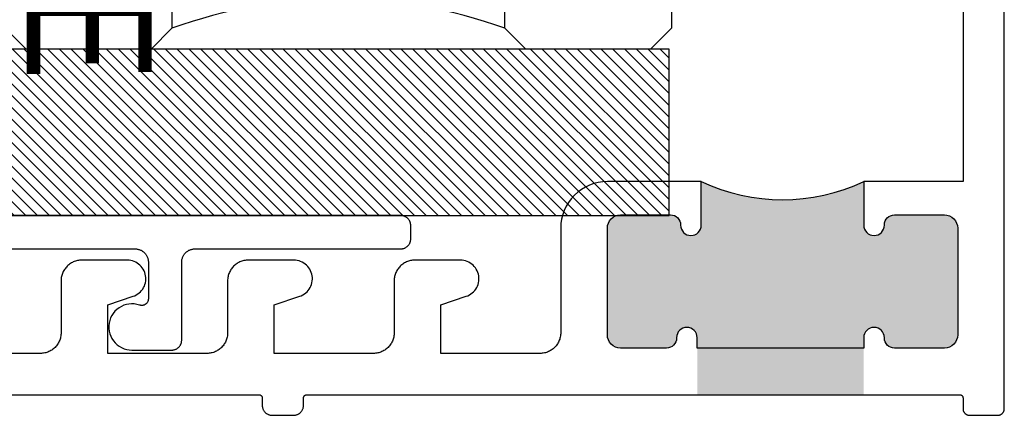
# Model space of a CAD drawing. Units: inches. Extents: x 0 to 146, y 0 to 43.
# Drawn here: x 90 to 92, y 24 to 25 of the extents above; entities that cross this region are included whole.
import ezdxf

# ---------------------------------------------------------------- set-up
doc = ezdxf.new("R2010")
doc.units = ezdxf.units.IN
doc.header["$LTSCALE"] = 0.5
doc.header["$MEASUREMENT"] = 0
for name, color, linetype in [('Arcadia-Profile', 6, 'Continuous'), ('Arcadia-Shade', 8, 'Continuous'), ('Arcadia-Text', 3, 'Continuous')]:
    doc.layers.add(name, color=color, linetype=linetype)
doc.styles.get("Standard").update_dxf_attribs({"font": 'ARIALN.TTF'})

# ---------------------------------------------------------------- blocks, each defined once
blk = doc.blocks.new('*U32')
at = {"layer": 'Arcadia-Shade', "lineweight": -3}
h = blk.add_hatch(dxfattribs=at)
h.set_pattern_fill('ANSI31', color=256, scale=0.1, style=0)
h.set_pattern_definition([(45, (-122.9777899938267, -543.3645791220364), (-0.0088388347648318, 0.0088388347648318), [])])
h.paths.add_polyline_path([(0, 0.25), (0.9999994999999726, 0.25), (0.9999994999999726, 0), (0, 0)])
at = {"layer": 'Arcadia-Profile', "lineweight": -3}
blk.add_lwpolyline([(0, 0.25), (0.9999994999999726, 0.25), (0.9999994999999726, 0), (0, 0)], close=True, dxfattribs=at)
blk = doc.blocks.new('*U20')
at = {"layer": 'Arcadia-Shade', "lineweight": -3}
h = blk.add_hatch(dxfattribs=at)
h.set_pattern_fill('ANSI31', color=256, scale=0.1, style=0)
h.set_pattern_definition([(45, (-12.49009116438055, -10.79353366436353), (-0.0088388347648318, 0.0088388347648318), [])])
edge = h.paths.add_edge_path()
edge.add_line((0.4990116755820751, 0.4285564927512802), (0.5229934129158452, 0.4285564927512838))
edge.add_arc((0.5229934129158464, 0.4482414927513224), 0.0196850000000387, 269.9999999999964, 359.9999999999984)
edge.add_line((0.5426784129158851, 0.4482414927513219), (0.5426784129158851, 0.4732180318310384))
edge.add_line((0.5426784129158851, 0.4732180318310384), (0.5229934129158452, 0.4732180318310384))
edge.add_line((0.5229934129158452, 0.4732180318310384), (0.5229934129158452, 0.4482414927513219))
edge.add_line((0.5229934129158452, 0.4482414927513219), (0.4990116755820751, 0.4482414927513219))
edge.add_line((0.4990116755820751, 0.4482414927513219), (0.4990116755820751, 0.4763228331426533))
edge.add_arc((0.47932667558206, 0.476322833142687), 0.0196850000000151, 359.9999999999018, 449.9999999999017)
edge.add_line((0.4793266755820938, 0.4960078331427021), (0.3036411249999347, 0.4960078331426985))
edge.add_arc((0.3036411249999347, 0.4763228331426604), 0.0196850000000382, 90, 180)
edge.add_line((0.2839561249998965, 0.4763228331426604), (0.2839561249998965, 0.2858323436881278))
edge.add_arc((0.3036411249999145, 0.2858323436881261), 0.019685000000018, 179.999999999995, 245.4529343159603)
edge.add_line((0.2954631769583571, 0.2679264678137017), (0.3114070047096007, 0.2606446238063391))
edge.add_line((0.3114070047096007, 0.2606446238063391), (0.3114070047096007, 0.1457257251104203))
edge.add_arc((0.3310920047095802, 0.145725725110422), 0.0196849999999795, 180.0000000000052, 270.0000000000052)
edge.add_line((0.331092004709582, 0.1260407251104425), (0.668905995290265, 0.126040725110439))
edge.add_arc((0.668905995290266, 0.1457257251104211), 0.0196849999999822, 269.9999999999974, 359.9999999999974)
edge.add_line((0.6885909952902481, 0.1457257251104203), (0.6885909952902481, 0.2606446238063391))
edge.add_line((0.6885909952902481, 0.2606446238063391), (0.7045348230414366, 0.2679264678137088))
edge.add_arc((0.6963568749998893, 0.2858323436881248), 0.0196850000000061, 294.547065684023, 359.9999999999882)
edge.add_line((0.7160418749998954, 0.2858323436881207), (0.7160418749998936, 0.4763228331426604))
edge.add_arc((0.696356874999912, 0.47632283314266), 0.0196849999999816, 9.694e-13, 89.99999999999903)
edge.add_line((0.6963568749999123, 0.4960078331426417), (0.5206721869999261, 0.4960078331426985))
edge.add_arc((0.5206721869999243, 0.4763228331426586), 0.0196850000000399, 89.99999999999484, 179.9999999999948)
edge.add_line((0.5009871869998844, 0.4763228331426604), (0.5009871869998844, 0.4521573060815705))
edge.add_line((0.5009871869998844, 0.4521573060815705), (0.5206721869999261, 0.4521573060815705))
edge.add_line((0.5206721869999261, 0.4521573060815705), (0.5206721869999261, 0.4763228331426604))
edge.add_line((0.5206721869999261, 0.4763228331426604), (0.6963568749999123, 0.4763228331426604))
edge.add_line((0.6963568749999123, 0.4763228331426604), (0.6963568749999123, 0.2858323436881207))
edge.add_line((0.6963568749999123, 0.2858323436881207), (0.6804130472487256, 0.2785504996807049))
edge.add_arc((0.6885909952902385, 0.260644623806309), 0.0196849999999735, 114.5470656839565, 179.9999999999124)
edge.add_line((0.668905995290265, 0.2606446238063391), (0.668905995290265, 0.1457257251104203))
edge.add_line((0.668905995290265, 0.1457257251104203), (0.331092004709582, 0.1457257251104203))
edge.add_line((0.331092004709582, 0.1457257251104203), (0.331092004709582, 0.2606446238063391))
edge.add_arc((0.311407004709616, 0.2606446238063067), 0.019684999999966, 9.43583e-11, 65.45293431605755)
edge.add_line((0.3195849527511214, 0.2785504996806978), (0.3036411249999347, 0.2858323436881207))
edge.add_line((0.3036411249999347, 0.2858323436881207), (0.3036411249999347, 0.4763228331426604))
edge.add_line((0.3036411249999347, 0.4763228331426604), (0.4793266755820938, 0.4763228331426604))
edge.add_line((0.4793266755820938, 0.4763228331426604), (0.4793266755820938, 0.4482414927513219))
edge.add_arc((0.4990116755821053, 0.4482414927512917), 0.0196850000000115, 179.9999999999121, 269.9999999999121)
at = {"layer": 'Arcadia-Profile'}
for p, q in [((0, 0.03125), (2.5e-15, 1.03125)), ((0.2500000000000007, 1.03125), (0.25, 0.03125)), ((0.75, 0.03125), (0.7500000000000007, 1.03125)), ((1, 1.03125), (1, 0.03125)), ((0.3036416249999334, 0.4960078331427021), (0.2499999999999218, 0.5053829846366896)), ((0.6963568749999123, 0.4960078331427021), (0.7499984999999257, 0.5053829846366896)), ((0.7080088700575029, 0.2699663348586228), (0.7122228838293801, 0.2741803486304981)), ((0.03125, 0), (0, 0.03125)), ((0.03125, 0), (0, 0.03125)), ((0.03125, 0), (0, 0.03125)), ((0.03125, 0), (0, 0.03125)), ((0.03125, 0), (0, 0.03125)), ((0.25, 0.03125), (0.21875, 0)), ((0.25, 0.03125), (0.21875, 0)), ((0.78125, 0), (0.75, 0.03125)), ((1, 0.03125), (0.96875, 0)), ((0.21875, 0), (0.03125, 0)), ((0.21875, 0), (0.03125, 0)), ((0.96875, 0), (0.78125, 0))]:
    blk.add_line(p, q, dxfattribs=at)
blk.add_lwpolyline([(0.4990116755820751, 0.4285564927512802), (0.5229934129158452, 0.4285564927512838, 0.4142135623731049), (0.5426784129158851, 0.4482414927513219), (0.5426784129158851, 0.4732180318310384), (0.5229934129158452, 0.4732180318310384), (0.5229934129158452, 0.4482414927513219), (0.4990116755820751, 0.4482414927513219), (0.4990116755820751, 0.4763228331426533, 0.4142135623730951), (0.4793266755820938, 0.4960078331427021), (0.3036411249999347, 0.4960078331426985, 0.4142135623730951), (0.2839561249998965, 0.4763228331426604), (0.2839561249998965, 0.2858323436881278, 0.2936188569408289), (0.2954631769583571, 0.2679264678137017), (0.3114070047096007, 0.2606446238063391), (0.3114070047096007, 0.1457257251104203, 0.4142135623730951), (0.331092004709582, 0.1260407251104425), (0.668905995290265, 0.126040725110439, 0.4142135623730951), (0.6885909952902481, 0.1457257251104203), (0.6885909952902481, 0.2606446238063391), (0.7045348230414366, 0.2679264678137088, 0.2936188569408282), (0.7160418749998954, 0.2858323436881207), (0.7160418749998936, 0.4763228331426604, 0.4142135623730852), (0.6963568749999123, 0.4960078331426417), (0.5206721869999261, 0.4960078331426985, 0.4142135623730951), (0.5009871869998844, 0.4763228331426604), (0.5009871869998844, 0.4521573060815705), (0.5206721869999261, 0.4521573060815705), (0.5206721869999261, 0.4763228331426604), (0.6963568749999123, 0.4763228331426604), (0.6963568749999123, 0.2858323436881207), (0.6804130472487256, 0.2785504996807049, 0.2936188569407848), (0.668905995290265, 0.2606446238063391), (0.668905995290265, 0.1457257251104203), (0.331092004709582, 0.1457257251104203), (0.331092004709582, 0.2606446238063391, 0.2936188569408189), (0.3195849527511214, 0.2785504996806978), (0.3036411249999347, 0.2858323436881207), (0.3036411249999347, 0.4763228331426604), (0.4793266755820938, 0.4763228331426604), (0.4793266755820938, 0.4482414927513219, 0.4142135623730946)], format="xyb", close=True, dxfattribs=at)
blk.add_arc((0.4999992499998971, -0.6625220109668888), 0.7374409998105559, 70.18348207574029, 109.8165179242613, dxfattribs=at)
blk = doc.blocks.new('*U26')
at = {"layer": 'Arcadia-Profile', "lineweight": -3}
h = blk.add_hatch(color=256, dxfattribs=at)
h.dxf.hatch_style = 1
edge = h.paths.add_edge_path()
edge.add_arc((-0.0899999999999104, 0.280999999999495), 0.0199999999999741, 0, 89.99999999999456)
edge.add_line((-0.0899999999999085, 0.300999999999469), (-0.1649999999999935, 0.3009999999994761))
edge.add_arc((-0.1650040986453216, 0.2860000005595126), 0.0149999999999266, 89.98434432787046, 180.9394496994674)
edge.add_arc((-0.1954999999999245, 0.2854999999999556), 0.0154999999999745, -179.99999999990087, 0.9391909449763034, ccw=False)
edge.add_line((-0.210999999999899, 0.2854999999999288), (-0.2110000000000127, 0.350999999999658))
edge.add_arc((-0.3329509999999942, 0.6105256928032703), 0.2867501205338725, 244.8311908216507, 295.1688091783494, ccw=False)
edge.add_line((-0.4549019999999758, 0.350999999999658), (-0.4549019999999758, 0.285499999999729))
edge.add_arc((-0.4704020000000071, 0.285499999999729), 0.0155000000000314, -180, 0, ccw=False)
edge.add_line((-0.4859020000000385, 0.285499999999729), (-0.4859020000000385, 0.285999999999774))
edge.add_arc((-0.5009019999999893, 0.285999999999774), 0.0149999999999508, 2.12e-13, 90.00000000001612)
edge.add_line((-0.5009019999999936, 0.3009999999997248), (-0.5759020000000759, 0.3009999999997035))
edge.add_arc((-0.57590200000007, 0.2809999999997215), 0.019999999999982, 90.00000000001656, 180)
edge.add_line((-0.5959020000000522, 0.2809999999997215), (-0.5959020000000522, 0.1209999999996389))
edge.add_arc((-0.5759020000000749, 0.1209999999996389), 0.0199999999999773, 180, 269.9999999999972)
edge.add_line((-0.5759020000000759, 0.1009999999996616), (-0.507000000000005, 0.100999999999658))
edge.add_arc((-0.5069959013547005, 0.1159999994397373), 0.0150000000000424, 269.9843443279602, 360.9394497000983)
edge.add_arc((-0.4764999999999305, 0.116499999999633), 0.0155000000000314, -4.2092551666428335e-10, 180.9391909456077, ccw=False)
edge.add_line((-0.4609999999998991, 0.1164999999995192), (-0.4610000000000128, 0.0309999999999491))
edge.add_line((-0.4610000000000128, 0.0309999999999491), (-0.2110000000000127, 0.0309999999999491))
edge.add_line((-0.2110000000000127, 0.0309999999999491), (-0.210999999999899, 0.1164999999997462))
edge.add_arc((-0.1954999999999245, 0.1164999999997178), 0.0154999999999745, -1.0510348147363402e-10, 179.999999999895, ccw=False)
edge.add_line((-0.17999999999995, 0.1164999999996894), (-0.17999999999995, 0.1159999999997012))
edge.add_arc((-0.164999999999921, 0.1159999999997012), 0.015000000000029, 180, 269.9999999999892)
edge.add_line((-0.1649999999999238, 0.1009999999996722), (-0.0899999999999218, 0.100999999999658))
edge.add_arc((-0.0899999999999179, 0.1209999999996397), 0.0199999999999817, 269.999999999989, 360)
edge.add_line((-0.0699999999999363, 0.1209999999996397), (-0.0699999999999363, 0.280999999999495))
blk.add_lwpolyline([(-1.600901200000009, 0.0309999999999491), (-1.118951000000009, 0.0309999999999491), (-1.118688999999989, 0.0309931500000857), (-1.118428000000022, 0.0309726099999352), (-1.118168999999994, 0.0309384399999999), (-1.117912000000018, 0.0308907399999043), (-1.117657000000008, 0.0308296299999711), (-1.117405999999988, 0.030755279999994), (-1.117158999999986, 0.0306679000000259), (-1.116917, 0.0305677300000298), (-1.116680999999999, 0.0304550299999846), (-1.116451000000012, 0.0303301300000385), (-1.116228000000006, 0.0301933499999905), (-1.116012000000011, 0.0300450800000363), (-1.115803999999997, 0.0298857299999327), (-1.115604999999987, 0.0297157200000129), (-1.11541600000001, 0.0295355299999756), (-1.115235000000012, 0.0293456499998683), (-1.115064999999987, 0.0291465999998764), (-1.11490599999999, 0.0289389299998675), (-1.114758000000023, 0.0287232000000586), (-1.114620999999999, 0.0284999999998945), (-1.114496000000002, 0.0282699499998671), (-1.114383000000003, 0.0280336799999077), (-1.114283, 0.0277918399999635), (-1.114196000000021, 0.0275450799999817), (-1.114121000000011, 0.0272941000000628), (-1.114060000000023, 0.0270395600000484), (-1.114012999999999, 0.0267821699999331), (-1.113978000000003, 0.0265226399999392), (-1.113957999999996, 0.0262616800000615), (-1.113951000000014, 0.0260000000000673), (-1.113951000000014, 0.0149999999998727), (-1.113931000000007, 0.0142149599998902), (-1.113868999999994, 0.013432069999908), (-1.113766000000026, 0.0126534799999263), (-1.113622999999989, 0.0118813199999295), (-1.113439999999997, 0.0111177100000077), (-1.113216999999991, 0.0103647500000079), (-1.112954999999999, 0.0096244809999462), (-1.112653999999992, 0.0088989500000025), (-1.112315999999992, 0.0081901430000926), (-1.111941000000001, 0.0074999999999363), (-1.111530999999985, 0.0068304139999782), (-1.111086, 0.0061832209999011), (-1.110608000000013, 0.0055601940000543), (-1.110098000000022, 0.0049630409998827), (-1.109558000000021, 0.0043933980000475), (-1.10898800000001, 0.0038528279999355), (-1.108391000000011, 0.0033428110000386), (-1.107767999999992, 0.0028647449998971), (-1.107121000000006, 0.002419940999971), (-1.106451000000021, 0.0020096190000913), (-1.105761000000001, 0.001634901999978), (-1.105052, 0.0012968179999007), (-1.104327000000012, 0.0009962935998828), (-1.103586000000007, 0.0007341523000832), (-1.102833000000003, 0.000511112599952), (-1.102069999999997, 0.0003277860000708), (-1.101298000000014, 0.0001846749000833), (-1.100518999999991, 8.21715700567e-05), (-1.099736000000007, 2.05569799618e-05), (-1.098950999999999, 0), (-1.066950999999988, 0), (-1.066166000000009, 2.05569799618e-05), (-1.065383000000025, 8.21715700567e-05), (-1.064605, 0.0001846749000833), (-1.063832000000019, 0.0003277860000708), (-1.063069000000012, 0.000511112599952), (-1.062316000000009, 0.0007341523000832), (-1.061576000000002, 0.0009962935998828), (-1.060849999999987, 0.0012968179999007), (-1.060141000000015, 0.001634901999978), (-1.059450999999995, 0.0020096190000913), (-1.05878100000001, 0.002419940999971), (-1.058134000000023, 0.0028647449998971), (-1.057511000000005, 0.0033428110000386), (-1.056914000000006, 0.0038528279999355), (-1.056343999999995, 0.0043933980000475), (-1.055803999999994, 0.0049630409998827), (-1.055294000000003, 0.0055601940000543), (-1.054815999999988, 0.0061832209999011), (-1.054371000000003, 0.0068304139999782), (-1.053960999999986, 0.0074999999999363), (-1.053586000000024, 0.0081901430000926), (-1.053248000000024, 0.0088989500000025), (-1.052946999999988, 0.0096244809999462), (-1.052685000000025, 0.0103647500000079), (-1.052462000000019, 0.0111177100000077), (-1.052279000000027, 0.0118813199999295), (-1.05213599999999, 0.0126534799999263), (-1.052033000000022, 0.013432069999908), (-1.051972000000006, 0.0142149599998902), (-1.051951000000002, 0.0149999999998727), (-1.051951000000002, 0.0260000000000673), (-1.05194400000002, 0.0262616800000615), (-1.051924000000013, 0.0265226399999392), (-1.051889999999986, 0.0267821699999331), (-1.051841999999993, 0.0270395600000484), (-1.051781000000005, 0.0272941000000628), (-1.051705999999995, 0.0275450799999817), (-1.051618999999988, 0.0277918399999635), (-1.051519000000013, 0.0280336799999077), (-1.051406000000014, 0.0282699499998671), (-1.051280999999988, 0.0284999999998945), (-1.051143999999993, 0.0287232000000586), (-1.050996000000026, 0.0289389299998675), (-1.050837000000001, 0.0291465999998764), (-1.050667000000004, 0.0293456499998683), (-1.050487000000003, 0.0295355299999756), (-1.050297, 0.0297157200000129), (-1.050098000000019, 0.0298857299999327), (-1.049890000000004, 0.0300450800000363), (-1.04967400000001, 0.0301933499999905), (-1.049451000000004, 0.0303301300000385), (-1.049221000000017, 0.0304550299999846), (-1.048984999999987, 0.0305677300000298), (-1.048743000000001, 0.0306679000000259), (-1.048496, 0.030755279999994), (-1.048245000000008, 0.0308296299999711), (-1.047990999999996, 0.0308907399999043), (-1.047733000000022, 0.0309384399999999), (-1.047473999999994, 0.0309726099999352), (-1.047213000000027, 0.0309931500000857), (-1.046951000000007, 0.0309999999999491), (-0.0670000000000073, 0.0309999999999491), (-0.0667380000000151, 0.0309931500000857), (-0.0664779999999894, 0.0309726099999352), (-0.0662180000000206, 0.0309384399999999), (-0.0659609999999873, 0.0308907399999043), (-0.0657060000000058, 0.0308296299999711), (-0.0654550000000143, 0.030755279999994), (-0.0652080000000126, 0.0306679000000259), (-0.0649659999999983, 0.0305677300000298), (-0.0647300000000257, 0.0304550299999846), (-0.0645000000000096, 0.0303301300000385), (-0.0642770000000041, 0.0301933499999905), (-0.0640610000000095, 0.0300450800000363), (-0.0638540000000205, 0.0298857299999327), (-0.0636550000000114, 0.0297157200000129), (-0.0634650000000079, 0.0295355299999756), (-0.0632840000000101, 0.0293456499998683), (-0.063114000000013, 0.0291465999998764), (-0.0629550000000165, 0.0289389299998675), (-0.0628069999999923, 0.0287232000000586), (-0.0626699999999971, 0.0284999999998945), (-0.0625450000000001, 0.0282699499998671), (-0.0624320000000012, 0.0280336799999077), (-0.0623319999999978, 0.0277918399999635), (-0.0622449999999901, 0.0275450799999817), (-0.0621710000000064, 0.0272941000000628), (-0.0621089999999924, 0.0270395600000484), (-0.0620619999999974, 0.0267821699999331), (-0.0620280000000264, 0.0265226399999392), (-0.0620070000000226, 0.0262616800000615), (-0.0620000000000118, 0.0260000000000673), (-0.0620000000000118, 0.0099999999999909), (-0.0619860000000188, 0.0094766400000026), (-0.0619450000000086, 0.0089547150000726), (-0.0618770000000097, 0.0084356550000848), (-0.0617820000000222, 0.007920882999997), (-0.0616589999999917, 0.0074118099998941), (-0.0615110000000243, 0.0069098300000405), (-0.0613360000000114, 0.0064163209999606), (-0.0611360000000048, 0.0059326339999188), (-0.0609100000000069, 0.0054600949999895), (-0.0606600000000128, 0.0049999999998818), (-0.06038700000002, 0.0045536099999026), (-0.0600900000000024, 0.0041221470000892), (-0.0597720000000095, 0.0037067959999604), (-0.0594319999999868, 0.0033086939999976), (-0.0590709999999888, 0.0029289320000316), (-0.0586910000000103, 0.002568551999957), (-0.0582930000000204, 0.0022285400000328), (-0.0578779999999881, 0.0019098299999314), (-0.0574469999999963, 0.0016132939999807), (-0.056999999999988, 0.0013397459999851), (-0.0565400000000125, 0.0010899349999818), (-0.0560680000000105, 0.0008645453999634), (-0.0555840000000103, 0.0006641956999829), (-0.055090000000007, 0.0004894347998743), (-0.0545879999999954, 0.000340741700029), (-0.0540790000000016, 0.0002185240000472), (-0.0535650000000203, 0.0001231165999798), (-0.0530450000000258, 5.47810500393e-05), (-0.0525240000000054, 1.37046499731e-05), (-0.0519999999999925, 0), (-0.0100000000000193, 0), (-0.009477000000004, 1.37046499731e-05), (-0.0089549999999861, 5.47810500393e-05), (-0.008435999999989, 0.0001231165999798), (-0.0079210000000103, 0.0002185240000472), (-0.0074120000000164, 0.000340741700029), (-0.0069100000000049, 0.0004894347998743), (-0.0064160000000015, 0.0006641956999829), (-0.0059329999999989, 0.0008645453999634), (-0.0054599999999994, 0.0010899349999818), (-0.0050000000000239, 0.0013397459999851), (-0.004554000000013, 0.0016132939999807), (-0.0041220000000237, 0.0019098299999314), (-0.0037069999999915, 0.0022285400000328), (-0.0033090000000016, 0.002568551999957), (-0.0029290000000231, 0.0029289320000316), (-0.0025690000000225, 0.0033086939999976), (-0.0022289999999998, 0.0037067959999604), (-0.0019100000000094, 0.0041221470000892), (-0.0016129999999919, 0.0045536099999026), (-0.001339999999999, 0.0049999999998818), (-0.0010900000000049, 0.0054600949999895), (-0.0008650000000046, 0.0059326339999188), (-0.0006640000000004, 0.0064163209999606), (-0.0004900000000134, 0.0069098300000405), (-0.0003410000000201, 0.0074118099998941), (-0.0002189999999871, 0.007920882999997), (-0.0001230000000021, 0.0084356550000848), (-5.50000000032e-05, 0.0089547150000726), (-1.39999999931e-05, 0.0094766400000026), (0, 0.0099999999999909), (0, 0.990000000000009)])
blk.add_lwpolyline([(-0.0620000000000118, 0.6414999999999509), (-0.0620000000000118, 0.350999999999658), (-0.2110000000000127, 0.350999999999658), (-0.210999999999899, 0.2854999999995016, 0.9999999999999998), (-0.17999999999995, 0.2855000000004111), (-0.1799999999999216, 0.2859999999996034, -0.4142135623726518), (-0.1649999999999636, 0.3009999999994761), (-0.0899999999999182, 0.300999999999469, -0.4142135623732179), (-0.0699999999999363, 0.2809999999994943), (-0.0699999999999363, 0.1209999999996398, -0.4142135623731003), (-0.0899999999999182, 0.100999999999658), (-0.1649999999999636, 0.1009999999996722, -0.414213562382252), (-0.17999999999995, 0.1160000000002128), (-0.17999999999995, 0.1164999999996326, 0.9999999999999998), (-0.210999999999899, 0.1164999999996326), (-0.2110000000000127, 0.100999999999658), (-0.4610000000000128, 0.100999999999658), (-0.4609999999998991, 0.1164999999996326, 0.9999999999999998), (-0.4919999999999618, 0.1164999999996326), (-0.4919999999999618, 0.1159999999997581, -0.4142135623731273), (-0.5069999999999482, 0.100999999999658), (-0.5759020000000703, 0.1009999999996616, -0.4142135623731752), (-0.5959020000000522, 0.1209999999996398), (-0.5959020000000522, 0.2809999999997217, -0.4142135623730888), (-0.5759020000000703, 0.3009999999997035), (-0.5009020000000249, 0.3009999999997248, -0.4142135623815601), (-0.4859020000000385, 0.2859999999993761), (-0.4859020000000385, 0.285499999999729, 0.9999999999999998), (-0.4549019999999758, 0.285499999999729), (-0.4549019999999758, 0.350999999999658), (-0.5959019999999385, 0.3509999999996332, 0.41421356237317), (-0.6659020000001022, 0.2809999999997217), (-0.6659019999999884, 0.1240000000000236), (-0.6659439999999961, 0.1223775999999361), (-0.666072000000014, 0.1207595999999285), (-0.6662839999999904, 0.1191504999999324), (-0.666579000000013, 0.1175547000000279), (-0.666957999999994, 0.1159766000000673), (-0.6674190000000239, 0.1144205000000511), (-0.6679610000000196, 0.1128905999999006), (-0.6685819999999865, 0.111391200000071), (-0.6692810000000123, 0.10992629999987), (-0.6700550000000192, 0.1085000000000491), (-0.6709030000000098, 0.107116200000064), (-0.6718219999999917, 0.1057786999999735), (-0.6728099999999984, 0.1044910999999047), (-0.6738650000000064, 0.103256999999985), (-0.674982, 0.1020796999998765), (-0.6761590000000126, 0.1009624999999232), (-0.6773930000000234, 0.0999084800000674), (-0.6786810000000117, 0.0989204699999391), (-0.6800179999999898, 0.0980012099998931), (-0.6814020000000199, 0.0971532099999877), (-0.6828280000000007, 0.0963787999999113), (-0.6842929999999967, 0.0956800900000872), (-0.6857930000000181, 0.0950590099998863), (-0.6873220000000231, 0.0945172500000808), (-0.6888790000000143, 0.0940562999999202), (-0.6904570000000092, 0.0936774199999491), (-0.6920530000000156, 0.0933816599999773), (-0.6936619999999892, 0.0931698199999573), (-0.6952799999999968, 0.0930424799998946), (-0.6969019999999944, 0.0930000000000746), (-0.8459019999999952, 0.0930000000000746), (-0.8459019999999952, 0.1660781999999017), (-0.8077269999999998, 0.1787302999998701), (-0.8052830000000027, 0.1796696999999767), (-0.8029390000000091, 0.1808343999998669), (-0.8007149999999967, 0.1822141000000101), (-0.798630000000003, 0.1837966000000506), (-0.7967020000000105, 0.1855679000000236), (-0.79495, 0.1875124000000596), (-0.7933880000000216, 0.1896128000000772), (-0.7920300000000112, 0.1918507000000318), (-0.7908880000000238, 0.1942062000000533), (-0.7899730000000034, 0.1966585000000123), (-0.7892920000000175, 0.1991858999999749), (-0.788850999999994, 0.2017662000000655), (-0.7886550000000057, 0.204376400000001), (-0.788704000000024, 0.2069934999999532), (-0.7890000000000157, 0.2095944000000145), (-0.7895380000000217, 0.2121560999999019), (-0.7903139999999951, 0.2146559999998772), (-0.7913220000000081, 0.2170719000000645), (-0.7925520000000006, 0.2193824999999379), (-0.7939930000000004, 0.2215673000000606), (-0.795634000000007, 0.2236070999999811), (-0.797458000000006, 0.225483899999972), (-0.7994510000000048, 0.2271808999998939), (-0.8015949999999918, 0.228683300000057), (-0.8038699999999892, 0.2299777999999151), (-0.806256999999988, 0.2310528999998951), (-0.8087339999999869, 0.2318990999999642), (-0.8112790000000131, 0.2325089000000844), (-0.813871000000006, 0.2328769000000648), (-0.8164850000000001, 0.2329999999999472), (-0.8849020000000108, 0.2329999999999472), (-0.8865240000000085, 0.232957499999884), (-0.8881419999999877, 0.2328302000000804), (-0.889751000000018, 0.2326183000000128), (-0.8913470000000245, 0.2323226000000886), (-0.8929250000000195, 0.2319436999998743), (-0.8944820000000105, 0.231482799999867), (-0.8960110000000155, 0.2309410000000298), (-0.8975110000000086, 0.2303199000000404), (-0.8989760000000045, 0.2296211999998832), (-0.9004020000000139, 0.2288467999999284), (-0.901785999999987, 0.227998800000023), (-0.9031230000000221, 0.2270794999999453), (-0.9044110000000102, 0.2260914999999386), (-0.9056450000000211, 0.2250374999998712), (-0.9068220000000053, 0.2239202999999179), (-0.9079390000000273, 0.2227430000000368), (-0.9089940000000069, 0.2215088999998898), (-0.9099819999999851, 0.2202213000000484), (-0.9109009999999955, 0.2188837999999578), (-0.9117490000000145, 0.2174999999999727), (-0.912522999999993, 0.2160736999999244), (-0.9132219999999904, 0.2146087999999509), (-0.9138430000000141, 0.2131093999998939), (-0.9143850000000099, 0.2115794999999707), (-0.9148460000000113, 0.2100233999999546), (-0.9152249999999924, 0.2084452999999939), (-0.9155199999999865, 0.2068495000000894), (-0.9157320000000198, 0.2052404000000934), (-0.9158600000000092, 0.2036224000000857), (-0.9159019999999884, 0.2019999999999982), (-0.9159019999999884, 0.1240000000000236), (-0.915943999999996, 0.1223775999999361), (-0.9160720000000139, 0.1207595999999285), (-0.9162839999999903, 0.1191504999999324), (-0.9165790000000129, 0.1175547000000279), (-0.916957999999994, 0.1159766000000673), (-0.9174190000000237, 0.1144205000000511), (-0.9179610000000195, 0.1128905999999006), (-0.9185819999999864, 0.111391200000071), (-0.9192810000000122, 0.10992629999987), (-0.920055000000019, 0.1085000000000491), (-0.9209030000000097, 0.107116200000064), (-0.9218219999999917, 0.1057786999999735), (-0.9228099999999984, 0.1044910999999047), (-0.9238650000000063, 0.103256999999985), (-0.9249819999999999, 0.1020796999998765), (-0.9261590000000126, 0.1009624999999232), (-0.9273930000000234, 0.0999084800000674), (-0.9286810000000116, 0.0989204699999391), (-0.9300179999999897, 0.0980012099998931), (-0.9314020000000198, 0.0971532099999877), (-0.9328280000000005, 0.0963787999999113), (-0.9342929999999967, 0.0956800900000872), (-0.935793000000018, 0.0950590099998863), (-0.937322000000023, 0.0945172500000808), (-0.9388790000000142, 0.0940562999999202), (-0.9404570000000092, 0.0936774199999491), (-0.9420530000000155, 0.0933816599999773), (-0.9436619999999891, 0.0931698199999573), (-0.9452799999999967, 0.0930424799998946), (-0.9469019999999942, 0.0930000000000746), (-1.095901999999995, 0.0930000000000746), (-1.095901999999995, 0.1660781999999017), (-1.057726999999999, 0.1787302999998701), (-1.055283000000002, 0.1796696999999767), (-1.052939000000009, 0.1808343999998669), (-1.050714999999996, 0.1822141000000101), (-1.048630000000002, 0.1837966000000506), (-1.04670200000001, 0.1855679000000236), (-1.04495, 0.1875124000000596), (-1.043388000000021, 0.1896128000000772), (-1.042030000000011, 0.1918507000000318), (-1.040888000000023, 0.1942062000000533), (-1.039973000000003, 0.1966585000000123), (-1.039292000000017, 0.1991858999999749), (-1.038850999999993, 0.2017662000000655), (-1.038655000000005, 0.204376400000001), (-1.038704000000024, 0.2069934999999532), (-1.039000000000015, 0.2095944000000145), (-1.039538000000021, 0.2121560999999019), (-1.040313999999995, 0.2146559999998772), (-1.041322000000008, 0.2170719000000645), (-1.042552, 0.2193824999999379), (-1.043993, 0.2215673000000606), (-1.045634000000006, 0.2236070999999811), (-1.047458000000005, 0.225483899999972), (-1.049451000000004, 0.2271808999998939), (-1.051594999999991, 0.228683300000057), (-1.053869999999989, 0.2299777999999151), (-1.056256999999988, 0.2310528999998951), (-1.058733999999986, 0.2318990999999642), (-1.061279000000013, 0.2325089000000844), (-1.063871000000006, 0.2328769000000648), (-1.066485, 0.2329999999999472), (-1.13490200000001, 0.2329999999999472), (-1.136524000000008, 0.232957499999884), (-1.138141999999987, 0.2328302000000804), (-1.139751000000018, 0.2326183000000128), (-1.141347000000024, 0.2323226000000886), (-1.142925000000019, 0.2319436999998743), (-1.14448200000001, 0.231482799999867), (-1.146011000000015, 0.2309410000000298), (-1.147511000000008, 0.2303199000000404), (-1.148976000000004, 0.2296211999998832), (-1.150402000000013, 0.2288467999999284), (-1.151785999999987, 0.227998800000023), (-1.153123000000022, 0.2270794999999453), (-1.15441100000001, 0.2260914999999386), (-1.155645000000021, 0.2250374999998712), (-1.156822000000005, 0.2239202999999179), (-1.157939000000027, 0.2227430000000368), (-1.158994000000006, 0.2215088999998898), (-1.159981999999985, 0.2202213000000484), (-1.160900999999995, 0.2188837999999578), (-1.161749000000014, 0.2174999999999727), (-1.162522999999993, 0.2160736999999244), (-1.16322199999999, 0.2146087999999509), (-1.163843000000014, 0.2131093999998939), (-1.164385000000009, 0.2115794999999707), (-1.164846000000011, 0.2100233999999546), (-1.165224999999992, 0.2084452999999939), (-1.165519999999986, 0.2068495000000894), (-1.165732000000019, 0.2052404000000934), (-1.165860000000009, 0.2036224000000857), (-1.165901999999988, 0.2019999999999982), (-1.165901999999988, 0.1240000000000236), (-1.165944499999994, 0.1223775999999361), (-1.166071800000025, 0.1207595999999285), (-1.166283700000008, 0.1191504999999324), (-1.166579400000017, 0.1175547000000279), (-1.166958300000004, 0.1159766000000673), (-1.167419200000011, 0.1144205000000511), (-1.167961000000019, 0.1128905999999006), (-1.168582100000008, 0.111391200000071), (-1.169280799999995, 0.10992629999987), (-1.170055200000007, 0.1085000000000491), (-1.170903200000026, 0.107116200000064), (-1.17182249999999, 0.1057786999999735), (-1.172810499999997, 0.1044910999999047), (-1.173864500000007, 0.103256999999985), (-1.174981700000017, 0.1020796999998765), (-1.176159000000012, 0.1009624999999232), (-1.177393099999989, 0.0999084800000674), (-1.178680700000001, 0.0989204699999391), (-1.180018200000006, 0.0980012099998931), (-1.181402000000019, 0.0971532099999877), (-1.182828300000011, 0.0963787999999113), (-1.184293200000013, 0.0956800900000872), (-1.185792599999984, 0.0950590099998863), (-1.187322500000021, 0.0945172500000808), (-1.188878600000009, 0.0940562999999202), (-1.190456699999998, 0.0936774199999491), (-1.192052500000016, 0.0933816599999773), (-1.193661600000012, 0.0931698199999573), (-1.19527960000002, 0.0930424799998946), (-1.196901999999994, 0.0930000000000746), (-1.345901999999995, 0.0930000000000746), (-1.345901999999995, 0.1660781999999017), (-1.307726599999995, 0.1787302999998701), (-1.305283400000007, 0.1796696999999767), (-1.302939199999997, 0.1808343999998669), (-1.300714699999986, 0.1822141000000101), (-1.298629599999998, 0.1837966000000506), (-1.296702399999986, 0.1855679000000236), (-1.29495, 0.1875124000000596), (-1.293388000000021, 0.1896128000000772), (-1.292030100000005, 0.1918507000000318), (-1.290888500000022, 0.1942062000000533), (-1.289973000000003, 0.1966585000000123), (-1.289292000000017, 0.1991858999999749), (-1.288851300000004, 0.2017662000000655), (-1.288654799999989, 0.204376400000001), (-1.2887044, 0.2069934999999532), (-1.288999500000016, 0.2095944000000145), (-1.289537599999988, 0.2121560999999019), (-1.290313900000001, 0.2146559999998772), (-1.291321500000009, 0.2170719000000645), (-1.292551599999995, 0.2193824999999379), (-1.293993200000016, 0.2215673000000606), (-1.295633600000002, 0.2236070999999811), (-1.29745840000001, 0.225483899999972), (-1.299451300000015, 0.2271808999998939), (-1.301594800000003, 0.228683300000057), (-1.303869900000023, 0.2299777999999151), (-1.306256600000011, 0.2310528999998951), (-1.30873360000001, 0.2318990999999642), (-1.311279200000001, 0.2325089000000844), (-1.313870799999989, 0.2328769000000648), (-1.316485500000027, 0.2329999999999472), (-1.38490200000001, 0.2329999999999472), (-1.386524400000013, 0.232957499999884), (-1.38814240000002, 0.2328302000000804), (-1.389751500000016, 0.2326183000000128), (-1.391347300000006, 0.2323226000000886), (-1.392925399999995, 0.2319436999998743), (-1.394481500000011, 0.231482799999867), (-1.396011399999991, 0.2309410000000298), (-1.397510799999992, 0.2303199000000404), (-1.398975700000022, 0.2296211999998832), (-1.400402000000013, 0.2288467999999284), (-1.401785799999998, 0.227998800000023), (-1.403123300000004, 0.2270794999999453), (-1.404410899999987, 0.2260914999999386), (-1.405645000000021, 0.2250374999998712), (-1.406822300000015, 0.2239202999999179), (-1.407939500000026, 0.2227430000000368), (-1.408993500000008, 0.2215088999998898), (-1.409981499999986, 0.2202213000000484), (-1.410900800000007, 0.2188837999999578), (-1.411748800000026, 0.2174999999999727), (-1.412523200000009, 0.2160736999999244), (-1.413221900000024, 0.2146087999999509), (-1.413843000000014, 0.2131093999998939), (-1.414384800000021, 0.2115794999999707), (-1.4148457, 0.2100233999999546), (-1.415224600000016, 0.2084452999999939), (-1.415520299999997, 0.2068495000000894), (-1.415732200000007, 0.2052404000000934), (-1.41585950000001, 0.2036224000000857), (-1.415901999999988, 0.2019999999999982), (-1.415901999999988, 0.1240000000000236), (-1.415944499999994, 0.1223775999999361), (-1.416071800000025, 0.1207595999999285), (-1.416283700000008, 0.1191504999999324), (-1.416579400000017, 0.1175547000000279), (-1.416958300000004, 0.1159766000000673), (-1.417419200000011, 0.1144205000000511), (-1.417961000000019, 0.1128905999999006), (-1.418582100000008, 0.111391200000071), (-1.419280799999995, 0.10992629999987), (-1.420055200000007, 0.1085000000000491), (-1.420903200000026, 0.107116200000064), (-1.42182249999999, 0.1057786999999735), (-1.422810499999997, 0.1044910999999047), (-1.423864500000007, 0.103256999999985), (-1.424981700000017, 0.1020796999998765), (-1.426159000000012, 0.1009624999999232), (-1.427393099999989, 0.0999084800000674), (-1.428680700000001, 0.0989204699999391), (-1.430018200000006, 0.0980012099998931), (-1.431402000000019, 0.0971532099999877), (-1.432828300000011, 0.0963787999999113), (-1.434293200000013, 0.0956800900000872), (-1.435792600000013, 0.0950590099998863), (-1.437322500000021, 0.0945172500000808), (-1.438878600000009, 0.0940562999999202), (-1.440456699999998, 0.0936774199999491), (-1.442052500000016, 0.0933816599999773), (-1.443661600000012, 0.0931698199999573), (-1.44527960000002, 0.0930424799998946), (-1.446901999999994, 0.0930000000000746), (-1.595901999999995, 0.0930000000000746)], format="xyb")
at = {"lineweight": -3}
blk.add_arc((-0.3329509999999943, 0.6105256928032703), 0.2867501205338725, 244.8311908216507, 295.1688091783494, dxfattribs=at)

msp = doc.modelspace()

# ---------------------------------------------------------------- linework, layer by layer
at = {"layer": 'Arcadia-Profile'}
msp.add_lwpolyline([(90.14962018396221, 24.16452563679524), (90.5596201839622, 24.16452563679524), (90.5606661839622, 24.1644982367951), (90.56171018396222, 24.16441603679515), (90.56274818396221, 24.16427943679502), (90.56377818396219, 24.16408863679509), (90.56479618396222, 24.16384413679509), (90.56580018396221, 24.16354673679518), (90.56678718396218, 24.16319723679509), (90.5677541839622, 24.16279653679509), (90.5686991839622, 24.16234573679514), (90.5696201839622, 24.16184613679513), (90.57051218396224, 24.16129903679518), (90.5713751839622, 24.16070593679512), (90.5722061839622, 24.16006853679516), (90.57300218396219, 24.15938853679506), (90.57376218396219, 24.1586677367951), (90.5744821839622, 24.15790823679515), (90.57516218396219, 24.15711203679518), (90.57580018396222, 24.15628133679513), (90.57639318396221, 24.15541843679522), (90.5769401839622, 24.15452563679502), (90.57744018396221, 24.15360543679514), (90.57789018396221, 24.15266033679506), (90.57829118396218, 24.1516930367951), (90.57864118396222, 24.15070593679513), (90.57893818396221, 24.14970203679524), (90.57918318396221, 24.14868383679515), (90.57937318396218, 24.14765433679519), (90.57951018396221, 24.14661623679523), (90.5795921839622, 24.14557233679522), (90.57962018396219, 24.14452563679503), (90.57962018396219, 24.08957393679509), (90.57959918396219, 24.08894003679517), (90.5795391839622, 24.0883086367952), (90.5794391839622, 24.08768233679518), (90.5792991839622, 24.08706363679505), (90.5791211839622, 24.08645503679519), (90.57890418396221, 24.08585893679503), (90.5786501839622, 24.08527783679517), (90.5783591839622, 24.08471403679516), (90.57803418396222, 24.08416973679516), (90.57767418396222, 24.08364723679517), (90.57728218396221, 24.08314853679519), (90.5768591839622, 24.08267573679506), (90.57640718396219, 24.08223063679508), (90.57592818396219, 24.08181503679509), (90.57542418396223, 24.08143073679513), (90.57489618396221, 24.08107913679521), (90.5743471839622, 24.08076173679512), (90.57377818396222, 24.08047983679523), (90.57319418396222, 24.08023443679519), (90.5725941839622, 24.08002663679519), (90.5719831839622, 24.07985733679504), (90.57136218396221, 24.07972703679513), (90.5707351839622, 24.07963633679503), (90.5701021839622, 24.07958563679506), (90.56946818396219, 24.07957513679514), (90.5688351839622, 24.07960483679505), (90.5682041839622, 24.07967463679517), (90.5675791839622, 24.07978433679511), (90.5669631839622, 24.07993333679507), (90.5663571839622, 24.08012113679512), (90.56248618396219, 24.08121103679502), (90.55851518396221, 24.08184633679513), (90.55449718396221, 24.08201863679516), (90.55048618396218, 24.08172543679518), (90.54653518396222, 24.08097083679524), (90.5426991839622, 24.0797648367951), (90.53902718396219, 24.07812363679511), (90.53557018396222, 24.0760692367952), (90.53237318396222, 24.07362913679514), (90.5294791839622, 24.07083603679518), (90.52692818396223, 24.06772723679512), (90.52475318396218, 24.06434453679514), (90.5229831839622, 24.06073313679519), (90.52164218396219, 24.05694153679507), (90.52074818396221, 24.05302033679515), (90.5203141839622, 24.04902213679508), (90.52034418396221, 24.04500053679509), (90.5208391839622, 24.04100933679512), (90.52179118396224, 24.03710203679509), (90.52318918396222, 24.03333103679517), (90.52501318396222, 24.02974663679503), (90.52723918396222, 24.02639713679502), (90.5298371839622, 24.02332713679504), (90.53277218396221, 24.02057783679504), (90.5360051839622, 24.01818613679517), (90.5394931839622, 24.01618403679515), (90.54318918396218, 24.01459823679522), (90.54704318396217, 24.01345017679511), (90.55100518396219, 24.01275510679522), (90.5550201839622, 24.01252236679522), (90.61461918396222, 24.01252074679507), (90.61540418396218, 24.0125412767951), (90.61618718396221, 24.01260287679508), (90.6169661839622, 24.0127053567952), (90.61773818396217, 24.01284845679504), (90.61850218396219, 24.01303176679505), (90.61925518396222, 24.01325479679519), (90.6199951839622, 24.0135169267952), (90.62072018396222, 24.01381743679519), (90.62142918396219, 24.01415551679508), (90.6221191839622, 24.01453023679516), (90.6227891839622, 24.01494053679505), (90.62343618396221, 24.01538533679524), (90.62405918396222, 24.01586343679503), (90.6246561839622, 24.0163734367951), (90.6252261839622, 24.01691403679512), (90.6257671839622, 24.01748363679518), (90.62627718396219, 24.01808083679509), (90.62675518396222, 24.01870383679522), (90.6272001839622, 24.01935103679522), (90.6276101839622, 24.02002063679503), (90.6279851839622, 24.02071073679519), (90.62832318396221, 24.02141963679503), (90.62862318396222, 24.02214513679507), (90.62888518396221, 24.02288543679503), (90.62910818396217, 24.02363843679506), (90.6292921839622, 24.02440203679509), (90.62943518396222, 24.02517413679504), (90.6295371839622, 24.02595283679522), (90.6295991839622, 24.0267357367951), (90.6296201839622, 24.02752073679505), (90.6296201839622, 24.14452563679503), (90.62964718396219, 24.14557233679522), (90.62972918396221, 24.14661623679523), (90.6298661839622, 24.14765433679519), (90.63005718396221, 24.14868383679515), (90.63030118396217, 24.14970203679524), (90.6305981839622, 24.15070593679513), (90.6309481839622, 24.1516930367951), (90.63134918396221, 24.15266033679506), (90.63179918396222, 24.15360543679514), (90.6322991839622, 24.15452563679502), (90.63284618396219, 24.15541843679522), (90.63343918396222, 24.15628133679513), (90.6340771839622, 24.15711203679518), (90.6347571839622, 24.15790823679515), (90.6354771839622, 24.1586677367951), (90.6362371839622, 24.15938853679506), (90.63703318396219, 24.16006853679516), (90.6378641839622, 24.16070593679512), (90.6387271839622, 24.16129903679518), (90.6396201839622, 24.16184613679513), (90.6405401839622, 24.16234573679514), (90.6414851839622, 24.16279653679509), (90.6424521839622, 24.16319723679509), (90.64343918396222, 24.16354673679518), (90.64444318396221, 24.16384413679509), (90.6454611839622, 24.16408863679509), (90.64649118396221, 24.16427943679502), (90.6475291839622, 24.16441603679515), (90.64857318396221, 24.1644982367951), (90.6496201839622, 24.16452563679524), (90.9584981839622, 24.16452563679524), (90.95928318396221, 24.16454623679521), (90.9600661839622, 24.16460783679519), (90.96084518396223, 24.1647103367951), (90.9616171839622, 24.16485343679517), (90.96238018396221, 24.16503673679506), (90.96313318396221, 24.16525983679514), (90.96387418396219, 24.16552193679524), (90.9645991839622, 24.1658224367951), (90.96530818396221, 24.16616053679524), (90.96599818396218, 24.16653523679508), (90.9666681839622, 24.16694553679519), (90.9673151839622, 24.16739033679516), (90.9679381839622, 24.16786843679517), (90.96853518396219, 24.16837843679525), (90.96910518396218, 24.16891903679504), (90.9696451839622, 24.1694886367951), (90.97015518396219, 24.17008583679523), (90.9706331839622, 24.17070883679514), (90.97107818396219, 24.17135603679514), (90.9714881839622, 24.17202563679518), (90.9718631839622, 24.1727157367951), (90.9722011839622, 24.17342463679517), (90.9725021839622, 24.17415013679522), (90.97276418396218, 24.1748903367951), (90.9729871839622, 24.17564333679513), (90.9731701839622, 24.17640693679516), (90.9733131839622, 24.17717913679518), (90.97341618396219, 24.17795773679506), (90.97347718396222, 24.17874063679516), (90.97349818396223, 24.17952563679512), (90.97349818396223, 24.1995256367951), (90.97347718396222, 24.20031063679505), (90.97341618396219, 24.20109353679515), (90.9733131839622, 24.20187213679503), (90.9731701839622, 24.20264433679506), (90.9729871839622, 24.20340793679508), (90.97276418396218, 24.20416093679512), (90.9725021839622, 24.20490113679522), (90.9722011839622, 24.20562663679504), (90.9718631839622, 24.2063355367951), (90.9714881839622, 24.20702563679503), (90.97107818396219, 24.20769523679507), (90.9706331839622, 24.20834243679507), (90.97015518396219, 24.2089654367952), (90.9696451839622, 24.20956263679511), (90.96910518396218, 24.21013223679517), (90.96853518396219, 24.21067283679519), (90.9679381839622, 24.21118283679504), (90.9673151839622, 24.21166093679505), (90.9666681839622, 24.21210573679525), (90.96599818396218, 24.21251603679513), (90.96530818396221, 24.2128907367952), (90.9645991839622, 24.2132288367951), (90.96387418396219, 24.2135293367952), (90.96313318396221, 24.21379143679507), (90.96238018396221, 24.21401453679516), (90.9616171839622, 24.21419783679505), (90.96084518396223, 24.2143409367951), (90.9600661839622, 24.21444343679524), (90.95928318396221, 24.21450503679523), (90.9584981839622, 24.21452563679519), (90.14962018396221, 24.21452563679519)], dxfattribs=at)

# ---------------------------------------------------------------- block references
at = {"layer": 'Arcadia-Profile', "lineweight": -3}
for name, p in [('*U20', (90.36481075198309, 24.4645256367952)), ('*U26', (91.86446918396219, 23.9145698667952))]:
    msp.add_blockref(name, p, dxfattribs=at)
at = {"layer": 'Arcadia-Profile', "xscale": -1}
msp.add_blockref('*U32', (91.36152188440585, 24.21452563679519), dxfattribs=at)

# ---------------------------------------------------------------- texts
at = {"layer": 'Arcadia-Text', "lineweight": -3}
msp.add_text('OUTSIDE', height=0.1875, rotation=270, dxfattribs=at).set_placement((90.39702124653031, 25.494597807599))

doc.saveas('drawing.dxf')
